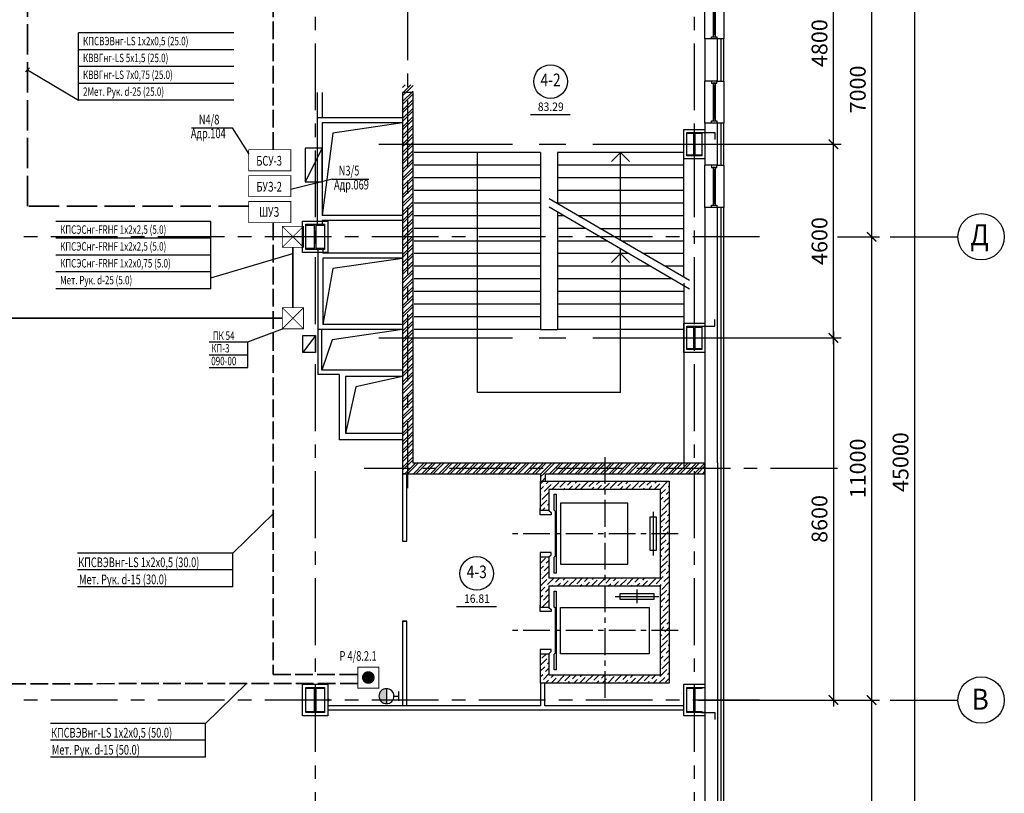
# Model space of a CAD drawing. Extents: x -5081207 to 159, y -145 to 6057473.
# Drawn here: x -2394901 to -2371528, y 2912714 to 2931086 of the extents above; entities that cross this region are included whole.
import ezdxf
from ezdxf.enums import TextEntityAlignment as Align

# ---------------------------------------------------------------- set-up
doc = ezdxf.new("R2010")
doc.units = 0
doc.header["$LTSCALE"] = 100
for name, pattern in [('ACAD_ISO02W100', [15, 12, -3]), ('ACAD_ISO04W100', [30, 24, -3, 0, -3]), ('CENTER', [50.8, 31.75, -6.35, 6.35, -6.35])]:
    doc.linetypes.add(name, pattern=pattern)
for name, color, linetype in [('0expl', 7, 'Continuous'), ('0TABL', 41, 'Continuous'), ('A-Glaz', 150, 'Continuous'), ('A-Wall', 1, 'Continuous'), ('АПТ', 7, 'Continuous'), ('колонны', 7, 'Continuous'), ('осевые размеры', 5, 'Continuous'), ('отверствия', 140, 'Continuous')]:
    doc.layers.add(name, color=color, linetype=linetype)
doc.layers.add('ПТ', color=10, linetype='Continuous', lineweight=30)
doc.styles.add('CYRILLC', font='cyrillc', dxfattribs={"width": 0.7})
doc.styles.add('ISO', font='isocp.shx')
doc.styles.add('TXT0', font='txt', dxfattribs={"width": 0.8})
doc.styles.add('НАДПИСИ', font='romans.shx', dxfattribs={"width": 0.9, "height": 250})
doc.linetypes.add('Кабель в труба', pattern='A,12.7,-5.08,["Х",Standard,S=2.54,R=0,X=-2.54,Y=-1.27],-6.35', length=24.13)
doc.dimstyles.new('Aec_Arch_M', dxfattribs={"dimscale": 100, "dimtxt": 2.5, "dimasz": 1.5, "dimexe": 1.25, "dimexo": 0.625, "dimtad": 1, "dimdsep": 46, "dimtxsty": 'ISO', "dimblk": 'ARCHTICK', "dimcen": 2.5, "dimdle": 1, "dimadec": 0, "dimazin": 0, "dimtfac": 1, "dimtmove": 0, "dimatfit": 3, "dimldrblk": 'BOXFILLED', "dimfxl": 1, "dimarcsym": 0})
pattern_1 = [(45, (-72577.48, -518031.64), (-101.0278814, 101.0278814), []), (45, (-72510.12, -518031.64), (-101.0278814, 101.0278814), [])]

# ---------------------------------------------------------------- blocks, each defined once
blk = doc.blocks.new('erthn')
at = {"layer": 'A-Glaz', "ltscale": 2}
for p, q in [((0, 0), (0, 1000)), ((199.6, 898.4), (250.4, 898.4)), ((225, 101.6), (225, 898.4)), ((199.6, 101.6), (250.4, 101.6))]:
    blk.add_line(p, q, dxfattribs=at)
for points in [[(288.5, 949.2), (288.5, 1000), (161.5, 1000), (161.5, 949.2)], [(199.6, 50.8), (250.4, 50.8), (250.4, 949.2), (199.6, 949.2)], [(288.5, 50.8), (288.5, 0), (161.5, 0), (161.5, 50.8)]]:
    blk.add_lwpolyline(points, close=True, dxfattribs=at)
blk.add_lwpolyline([(300, 1000), (450, 1000), (450, 0), (300, 0)], dxfattribs=at)
blk = doc.blocks.new('_ArchTick')
at = {"color": 0, "linetype": 'ByBlock', "const_width": 0.15}
blk.add_lwpolyline([(-0.5, -0.5), (0.5, 0.5)], dxfattribs=at)
blk = doc.blocks.new('*D1512')
at = {"layer": 'DefPoints', "color": 0, "lineweight": 35, "ltscale": 2}
for p in [(-2377025, 2941929), (-2376556, 2896929), (-2373662, 2896929)]:
    blk.add_point(p, dxfattribs=at)
at = {"layer": 'осевые размеры', "color": 0, "lineweight": -2, "ltscale": 2}
for p, q in [((-2376931, 2941929), (-2373475, 2941929)), ((-2373662, 2942079), (-2373662, 2896779)), ((-2376462, 2896929), (-2373475, 2896929))]:
    blk.add_line(p, q, dxfattribs=at)
at = {"layer": 'осевые размеры', "color": 0, "lineweight": -2, "ltscale": 2, "xscale": 225, "yscale": 225, "zscale": 225}
for p, rotation in [((-2373662, 2941929), 90), ((-2373662, 2896929), 270)]:
    blk.add_blockref('_ArchTick', p, dxfattribs=dict(at, rotation=rotation))
at = {"layer": 'осевые размеры', "color": 0, "ltscale": 2, "insert": (-2373943, 2920579), "char_height": 375, "attachment_point": 5, "rotation": 90, "style": 'ISO'}
blk.add_mtext('45000', dxfattribs=at)
blk = doc.blocks.new('_BoxFilled')
at = {"color": 0, "linetype": 'ByBlock', "lineweight": -2}
blk.add_line((-0.5, 0), (-1, 0), dxfattribs=at)
at = {"color": 0, "linetype": 'ByBlock'}
blk.add_solid([(-0.5, 0.5), (0.5, 0.5), (-0.5, -0.5), (0.5, -0.5)], dxfattribs=at)
blk = doc.blocks.new('*D1513')
at = {"layer": 'DefPoints', "color": 0, "lineweight": 35, "ltscale": 2}
for p in [(-2378887, 2928129), (-2375586, 2928129), (-2378887, 2923529)]:
    blk.add_point(p, dxfattribs=at)
at = {"layer": 'осевые размеры', "color": 0, "lineweight": -2, "ltscale": 2}
for p, q in [((-2378793, 2928129), (-2375398, 2928129)), ((-2375586, 2923379), (-2375586, 2928279)), ((-2378793, 2923529), (-2375398, 2923529))]:
    blk.add_line(p, q, dxfattribs=at)
at = {"layer": 'осевые размеры', "color": 0, "lineweight": -2, "ltscale": 2, "xscale": 225, "yscale": 225, "zscale": 225}
for p, rotation in [((-2375586, 2928129), 90), ((-2375586, 2923529), 270)]:
    blk.add_blockref('_ArchTick', p, dxfattribs=dict(at, rotation=rotation))
at = {"layer": 'осевые размеры', "color": 0, "ltscale": 2, "insert": (-2375867, 2925829), "char_height": 375, "attachment_point": 5, "rotation": 90, "style": 'ISO'}
blk.add_mtext('4600', dxfattribs=at)
blk = doc.blocks.new('*D1514')
at = {"layer": 'DefPoints', "color": 0, "lineweight": 35, "ltscale": 2}
for p in [(-2377337, 2932929), (-2374677, 2932929), (-2375586, 2925929)]:
    blk.add_point(p, dxfattribs=at)
at = {"layer": 'осевые размеры', "color": 0, "lineweight": -2, "ltscale": 2}
for p, q in [((-2374677, 2925779), (-2374677, 2933079)), ((-2377243, 2932929), (-2374489, 2932929)), ((-2375492, 2925929), (-2374489, 2925929))]:
    blk.add_line(p, q, dxfattribs=at)
at = {"layer": 'осевые размеры', "color": 0, "lineweight": -2, "ltscale": 2, "xscale": 225, "yscale": 225, "zscale": 225}
for p, rotation in [((-2374677, 2932929), 90), ((-2374677, 2925929), 270)]:
    blk.add_blockref('_ArchTick', p, dxfattribs=dict(at, rotation=rotation))
at = {"layer": 'осевые размеры', "color": 0, "ltscale": 2, "insert": (-2374958, 2929429), "char_height": 375, "attachment_point": 5, "rotation": 90, "style": 'ISO'}
blk.add_mtext('7000', dxfattribs=at)
blk = doc.blocks.new('*D1515')
at = {"layer": 'DefPoints', "color": 0, "lineweight": 35, "ltscale": 2}
for p in [(-2378887, 2923529), (-2378887, 2914929), (-2375586, 2914929)]:
    blk.add_point(p, dxfattribs=at)
at = {"layer": 'осевые размеры', "color": 0, "lineweight": -2, "ltscale": 2}
for p, q in [((-2375586, 2923679), (-2375586, 2914779)), ((-2378793, 2923529), (-2375398, 2923529)), ((-2378793, 2914929), (-2375398, 2914929))]:
    blk.add_line(p, q, dxfattribs=at)
at = {"layer": 'осевые размеры', "color": 0, "lineweight": -2, "ltscale": 2, "xscale": 225, "yscale": 225, "zscale": 225}
for p, rotation in [((-2375586, 2923529), 90), ((-2375586, 2914929), 270)]:
    blk.add_blockref('_ArchTick', p, dxfattribs=dict(at, rotation=rotation))
at = {"layer": 'осевые размеры', "color": 0, "ltscale": 2, "insert": (-2375867, 2919229), "char_height": 375, "attachment_point": 5, "rotation": 90, "style": 'ISO'}
blk.add_mtext('8600', dxfattribs=at)
blk = doc.blocks.new('*D1516')
at = {"layer": 'DefPoints', "color": 0, "lineweight": 35, "ltscale": 2}
for p in [(-2375586, 2925929), (-2374677, 2925929), (-2377337, 2914929)]:
    blk.add_point(p, dxfattribs=at)
at = {"layer": 'осевые размеры', "color": 0, "lineweight": -2, "ltscale": 2}
for p, q in [((-2374677, 2914779), (-2374677, 2926079)), ((-2375492, 2925929), (-2374489, 2925929)), ((-2377243, 2914929), (-2374489, 2914929))]:
    blk.add_line(p, q, dxfattribs=at)
at = {"layer": 'осевые размеры', "color": 0, "lineweight": -2, "ltscale": 2, "xscale": 225, "yscale": 225, "zscale": 225}
for p, rotation in [((-2374677, 2925929), 90), ((-2374677, 2914929), 270)]:
    blk.add_blockref('_ArchTick', p, dxfattribs=dict(at, rotation=rotation))
at = {"layer": 'осевые размеры', "color": 0, "ltscale": 2, "insert": (-2374958, 2920429), "char_height": 375, "attachment_point": 5, "rotation": 90, "style": 'ISO'}
blk.add_mtext('11000', dxfattribs=at)
blk = doc.blocks.new('*D1518')
at = {"layer": 'DefPoints', "color": 0, "lineweight": 35, "ltscale": 2}
for p in [(-2377337, 2914929), (-2374677, 2914929), (-2377056, 2907929)]:
    blk.add_point(p, dxfattribs=at)
at = {"layer": 'осевые размеры', "color": 0, "lineweight": -2, "ltscale": 2}
for p, q in [((-2374677, 2907779), (-2374677, 2915079)), ((-2377243, 2914929), (-2374489, 2914929)), ((-2376962, 2907929), (-2374489, 2907929))]:
    blk.add_line(p, q, dxfattribs=at)
at = {"layer": 'осевые размеры', "color": 0, "lineweight": -2, "ltscale": 2, "xscale": 225, "yscale": 225, "zscale": 225}
for p, rotation in [((-2374677, 2914929), 90), ((-2374677, 2907929), 270)]:
    blk.add_blockref('_ArchTick', p, dxfattribs=dict(at, rotation=rotation))
at = {"layer": 'осевые размеры', "color": 0, "ltscale": 2, "insert": (-2374958, 2911429), "char_height": 375, "attachment_point": 5, "rotation": 90, "style": 'ISO'}
blk.add_mtext('7000', dxfattribs=at)
blk = doc.blocks.new('*D1520')
at = {"layer": 'DefPoints', "color": 0, "lineweight": 35, "ltscale": 2}
for p in [(-2377337, 2932929), (-2375586, 2932929), (-2378887, 2928129)]:
    blk.add_point(p, dxfattribs=at)
at = {"layer": 'осевые размеры', "color": 0, "lineweight": -2, "ltscale": 2}
for p, q in [((-2375586, 2927979), (-2375586, 2933079)), ((-2377243, 2932929), (-2375398, 2932929)), ((-2378793, 2928129), (-2375398, 2928129))]:
    blk.add_line(p, q, dxfattribs=at)
at = {"layer": 'осевые размеры', "color": 0, "lineweight": -2, "ltscale": 2, "xscale": 225, "yscale": 225, "zscale": 225}
for p, rotation in [((-2375586, 2932929), 90), ((-2375586, 2928129), 270)]:
    blk.add_blockref('_ArchTick', p, dxfattribs=dict(at, rotation=rotation))
at = {"layer": 'осевые размеры', "color": 0, "ltscale": 2, "insert": (-2375867, 2930529), "char_height": 375, "attachment_point": 5, "rotation": 90, "style": 'ISO'}
blk.add_mtext('4800', dxfattribs=at)
blk = doc.blocks.new('be301')
at = {"color": 0, "linetype": 'ByBlock'}
blk.add_line((-4.79, -7.85), (4.67, -7.85), dxfattribs=at)
blk.add_circle((0, 0), 4, dxfattribs=at)
at = {"color": 0, "linetype": 'ByBlock', "style": 'TXT0', "width": 0.8}
blk.add_attdef('ENOM', text='', height=3, dxfattribs=at).set_placement((0, 0), align=Align.MIDDLE)
at = {"color": 0, "linetype": 'ByBlock', "style": 'TXT0', "width": 0.8, "flags": 1}
blk.add_attdef('ETYP', text='', height=3, dxfattribs=at).set_placement((0, 0), align=Align.MIDDLE)
at = {"color": 0, "linetype": 'ByBlock', "style": 'TXT0', "flags": 1}
for tag, p, width in [('ENAI', (8.16, -1), 0.9), ('EPER', (13.86, -4.21), 0.9), ('NOTD', (13.65, -6.77), 0.9), ('WTOP', (13.65, -10.11), 0.9), ('KTG', (-4.21, -12.12), 0.8), ('WBOT', (13.65, -13.44), 0.9), ('ATOP', (13.65, -16.77), 0.9), ('ABOT', (13.65, -20.11), 0.9)]:
    blk.add_attdef(tag, p, '', height=2, dxfattribs=dict(at, width=width))
at = {"color": 0, "linetype": 'ByBlock', "style": 'TXT0', "width": 0.9}
blk.add_attdef('EAREA', text='', height=2, dxfattribs=at).set_placement((0.05, -6.98), align=Align.CENTER)
blk = doc.blocks.new('A$C54EB6E53')
at = {"color": 3, "linetype": 'ByBlock', "const_width": 20}
for points in [[(10, 10), (510, 510)], [(510, 10), (10, 510)], [(10, 510), (510, 510), (510, 10), (10, 10), (10, 510), (10, 510)]]:
    blk.add_lwpolyline(points, dxfattribs=at)

msp = doc.modelspace()

# ---------------------------------------------------------------- hatches: boundary and pattern name
at = {"ltscale": 2}
h = msp.add_hatch(dxfattribs=at)
h.set_pattern_fill('ANSI36', scale=30, style=0)
h.set_pattern_definition([(45, (-561273.76, -248506.58), (50.5139407, 185.2177825), [238.125, -47.625, 0, -47.625])])
h.paths.add_polyline_path([(-2379487.138, 2920129.212), (-2381012.138, 2920129.212), (-2381012.138, 2919929.212), (-2379687.138, 2919929.212), (-2379687.138, 2918879.212), (-2379487.138, 2918879.212)])
h.paths.add_polyline_path([(-2381012.138, 2920129.212), (-2382087.138, 2920129.212), (-2382087.138, 2919929.212), (-2381012.138, 2919929.212)])
h.paths.add_polyline_path([(-2382087.138, 2920129.212), (-2382537.138, 2920129.212), (-2382537.138, 2919429.212), (-2382337.138, 2919429.212), (-2382337.138, 2919929.212), (-2382087.138, 2919929.212)])
h.paths.add_polyline_path([(-2382337.138, 2918329.212), (-2382537.138, 2918329.212), (-2382537.138, 2917129.212), (-2382337.138, 2917129.212), (-2382337.138, 2917629.212), (-2381012.138, 2917629.212), (-2381012.138, 2917829.212), (-2382337.138, 2917829.212)])
h.paths.add_polyline_path([(-2379487.138, 2918879.212), (-2379687.138, 2918879.212), (-2379687.138, 2917829.212), (-2381012.138, 2917829.212), (-2381012.138, 2917629.212), (-2379687.138, 2917629.212), (-2379687.138, 2916579.212), (-2379487.138, 2916579.212)])
h.paths.add_polyline_path([(-2379487.138, 2916579.212), (-2379687.138, 2916579.212), (-2379687.138, 2915529.212), (-2381012.138, 2915529.212), (-2381012.138, 2915329.212), (-2379487.138, 2915329.212)])
h.paths.add_polyline_path([(-2381012.138, 2915529.212), (-2382337.138, 2915529.212), (-2382337.138, 2916029.212), (-2382537.138, 2916029.212), (-2382537.138, 2915329.212), (-2382417.138, 2915329.212), (-2381012.138, 2915329.212)])
msp.add_hatch(color=7, dxfattribs=at).paths.add_polyline_path([(-2388112.138, 2915229.212), (-2387662.138, 2915229.212), (-2387662.138, 2915199.212), (-2387874.638, 2915199.212), (-2387874.638, 2914659.212), (-2387662.138, 2914659.212), (-2387662.138, 2914629.212), (-2388112.138, 2914629.212), (-2388112.138, 2914659.212), (-2387899.638, 2914659.212), (-2387899.638, 2915199.212), (-2388112.138, 2915199.212)])
at = {"layer": 'A-Wall', "linetype": 'Continuous', "lineweight": -3}
h = msp.add_hatch(dxfattribs=at)
h.set_pattern_fill('ANSI32', scale=15, angle=-360, style=0)
h.set_pattern_definition(pattern_1)
h.paths.add_polyline_path([(-2385562.138, 2932999.212), (-2385812.138, 2933119.212), (-2385812.138, 2932859.212), (-2385635.471, 2932819.212), (-2385562.138, 2932859.212)], flags=0)
h.paths.add_polyline_path([(-2385562.138, 2932739.212), (-2385635.471, 2932819.212), (-2385812.138, 2932859.212), (-2385812.138, 2932739.212)], flags=0)
h.paths.add_polyline_path([(-2385562.138, 2929539.212), (-2385812.138, 2929539.212), (-2385812.138, 2920304.212), (-2385562.138, 2920554.212)], flags=0)
h = msp.add_hatch(dxfattribs=at)
h.set_pattern_fill('ANSI32', scale=15, style=0)
h.set_pattern_definition(pattern_1)
h.paths.add_polyline_path([(-2385562.138, 2920554.212), (-2385812.138, 2920304.212), (-2382537.138, 2920304.212), (-2382477.138, 2920377.545), (-2382477.138, 2920554.212)], flags=0)
h.paths.add_polyline_path([(-2382477.138, 2920554.212), (-2382477.138, 2920377.545), (-2382417.138, 2920304.212), (-2378637.138, 2920304.212), (-2378637.138, 2920554.212)], flags=0)
h = msp.add_hatch(dxfattribs=at)
h.set_pattern_fill('ANSI32', scale=15, style=0)
h.set_pattern_definition([(45, (-72577.48, -518031.64), (-101.0278814, 101.0278814), []), (45, (-72510.12, -518031.64), (-101.0278814, 101.0278814), [])])
h.paths.add_polyline_path([(-2382537.138, 2920129.212), (-2382417.138, 2920129.212), (-2382417.138, 2920304.212), (-2382477.138, 2920377.545), (-2382537.138, 2920304.212)], flags=0)
at = {"layer": 'колонны', "ltscale": 2}
for points in [[(-2379062.138, 2928404.212), (-2378712.138, 2928404.212), (-2378712.138, 2928379.212), (-2378877.138, 2928379.212), (-2378877.138, 2927879.212), (-2378712.138, 2927879.212), (-2378712.138, 2927854.212), (-2379062.138, 2927854.212), (-2379062.138, 2927879.212), (-2378897.138, 2927879.212), (-2378897.138, 2928379.212), (-2379062.138, 2928379.212)], [(-2388112.138, 2926229.212), (-2387662.138, 2926229.212), (-2387662.138, 2926199.212), (-2387874.638, 2926199.212), (-2387874.638, 2925659.212), (-2387662.138, 2925659.212), (-2387662.138, 2925629.212), (-2388112.138, 2925629.212), (-2388112.138, 2925659.212), (-2387899.638, 2925659.212), (-2387899.638, 2926199.212), (-2388112.138, 2926199.212)], [(-2379062.138, 2923804.212), (-2378712.138, 2923804.212), (-2378712.138, 2923779.212), (-2378877.138, 2923779.212), (-2378877.138, 2923279.212), (-2378712.138, 2923279.212), (-2378712.138, 2923254.212), (-2379062.138, 2923254.212), (-2379062.138, 2923279.212), (-2378897.138, 2923279.212), (-2378897.138, 2923779.212), (-2379062.138, 2923779.212)], [(-2388112.138, 2915229.212), (-2387662.138, 2915229.212), (-2387662.138, 2915199.212), (-2387874.638, 2915199.212), (-2387874.638, 2914659.212), (-2387662.138, 2914659.212), (-2387662.138, 2914629.212), (-2388112.138, 2914629.212), (-2388112.138, 2914659.212), (-2387899.638, 2914659.212), (-2387899.638, 2915199.212), (-2388112.138, 2915199.212)], [(-2379062.138, 2915229.212), (-2378712.138, 2915229.212), (-2378712.138, 2915199.212), (-2378877.138, 2915199.212), (-2378877.138, 2914659.212), (-2378712.138, 2914659.212), (-2378712.138, 2914629.212), (-2379062.138, 2914629.212), (-2379062.138, 2914659.212), (-2378897.138, 2914659.212), (-2378897.138, 2915199.212), (-2379062.138, 2915199.212)]]:
    msp.add_hatch(color=7, dxfattribs=at).paths.add_polyline_path(points)
at = {"layer": 'ПТ', "lineweight": 30}
h = msp.add_hatch(color=1, dxfattribs=at)
edge = h.paths.add_edge_path()
edge.add_ellipse((-2386194.52, 2915021.055), major_axis=(67.502, 164.234), ratio=1, start_angle=22.4341716, end_angle=202.4341716)
edge.add_line((-2386194.239, 2914843.49), (-2386194.802, 2915198.619))

# ---------------------------------------------------------------- linework, layer by layer
at = {"color": 1, "linetype": 'CENTER', "ltscale": 0.5}
for p, q in [((-2387887.138, 2943222.283), (-2387887.138, 2902112.682)), ((-2378887.138, 2943222.283), (-2378887.138, 2905679.212)), ((-2385687.138, 2919963.007), (-2385687.138, 2934540.872)), ((-2377337.138, 2925929.212), (-2453118.343, 2925929.212))]:
    msp.add_line(p, q, dxfattribs=at)
at = {"color": 7, "linetype": 'CENTER'}
for p, q in [((-2386378.539, 2928129.212), (-2376429.895, 2928129.212)), ((-2386378.539, 2923529.212), (-2376429.895, 2923529.212))]:
    msp.add_line(p, q, dxfattribs=at)
at = {"color": 7, "ltscale": 2}
for p, q in [((-2382537.138, 2927929.212), (-2385537.138, 2927929.212)), ((-2384037.138, 2922229.212), (-2384037.138, 2927929.212)), ((-2382537.138, 2927929.212), (-2382537.138, 2923729.212)), ((-2379137.138, 2927929.212), (-2382137.138, 2927929.212)), ((-2382137.138, 2927929.212), (-2382137.138, 2926716.787)), ((-2380637.138, 2927929.212), (-2380849.27, 2927717.08)), ((-2380637.138, 2925842.706), (-2380637.138, 2927929.212)), ((-2380637.138, 2927929.212), (-2380425.006, 2927717.08)), ((-2379137.138, 2924968.624), (-2379137.138, 2927929.212)), ((-2382537.138, 2927629.212), (-2385537.138, 2927629.212)), ((-2379137.138, 2927629.212), (-2382137.138, 2927629.212)), ((-2382537.138, 2927329.212), (-2385537.138, 2927329.212)), ((-2379137.138, 2927329.212), (-2382137.138, 2927329.212)), ((-2382537.138, 2927029.212), (-2385537.138, 2927029.212)), ((-2379137.138, 2927029.212), (-2382137.138, 2927029.212)), ((-2382537.138, 2926729.212), (-2385537.138, 2926729.212)), ((-2378999.627, 2924888.494), (-2382335.306, 2926832.264)), ((-2379137.138, 2926729.212), (-2382137.138, 2926729.212)), ((-2378999.627, 2924688.494), (-2382335.306, 2926632.264)), ((-2382137.138, 2926516.787), (-2382137.138, 2923729.212)), ((-2382537.138, 2926429.212), (-2385537.138, 2926429.212)), ((-2381986.852, 2926429.212), (-2382137.138, 2926429.212)), ((-2379137.138, 2926429.212), (-2381643.634, 2926429.212)), ((-2382537.138, 2926129.212), (-2385537.138, 2926129.212)), ((-2381472.025, 2926129.212), (-2382137.138, 2926129.212)), ((-2381128.808, 2926129.212), (-2379137.138, 2926129.212)), ((-2382537.138, 2925829.212), (-2385537.138, 2925829.212)), ((-2380957.199, 2925829.212), (-2382137.138, 2925829.212)), ((-2379137.138, 2925829.212), (-2380613.982, 2925829.212)), ((-2380637.138, 2922229.212), (-2380637.138, 2925642.706)), ((-2382537.138, 2925529.212), (-2385537.138, 2925529.212)), ((-2380442.373, 2925529.212), (-2382137.138, 2925529.212)), ((-2380637.138, 2925529.212), (-2380849.27, 2925317.08)), ((-2380637.138, 2925529.212), (-2380425.006, 2925317.08)), ((-2379137.138, 2925529.212), (-2380099.156, 2925529.212)), ((-2382537.138, 2925229.212), (-2385537.138, 2925229.212)), ((-2379927.547, 2925229.212), (-2382137.138, 2925229.212)), ((-2379137.138, 2925229.212), (-2379584.33, 2925229.212)), ((-2382537.138, 2924929.212), (-2385537.138, 2924929.212)), ((-2379412.721, 2924929.212), (-2382137.138, 2924929.212)), ((-2382537.138, 2924629.212), (-2385537.138, 2924629.212)), ((-2379137.138, 2924629.212), (-2382137.138, 2924629.212)), ((-2379137.138, 2924829.212), (-2379137.138, 2920479.212)), ((-2382537.138, 2924329.212), (-2385537.138, 2924329.212)), ((-2379137.138, 2924329.212), (-2382137.138, 2924329.212)), ((-2382537.138, 2924029.212), (-2385537.138, 2924029.212)), ((-2379137.138, 2924029.212), (-2382137.138, 2924029.212)), ((-2382537.138, 2923729.212), (-2385537.138, 2923729.212)), ((-2382537.138, 2923729.212), (-2382137.138, 2923729.212)), ((-2379137.138, 2923729.212), (-2382137.138, 2923729.212)), ((-2380637.138, 2922229.212), (-2384037.138, 2922229.212)), ((-2379864.677, 2919398.211), (-2379864.677, 2918360.213)), ((-2380766.137, 2917389.212), (-2379728.139, 2917389.212)), ((-2380247.138, 2917226.343), (-2380247.138, 2917552.081))]:
    msp.add_line(p, q, dxfattribs=at)
at = {"color": 7, "linetype": 'CENTER', "ltscale": 0.2}
for p, q in [((-2381012.138, 2920696.618), (-2381012.138, 2914961.806)), ((-2379266.918, 2918879.212), (-2383219.179, 2918879.212)), ((-2379266.918, 2916579.212), (-2383219.179, 2916579.212))]:
    msp.add_line(p, q, dxfattribs=at)
at = {"color": 7, "linetype": 'CENTER', "ltscale": 0.5}
msp.add_line((-2377337.138, 2914929.212), (-2418916.469, 2914929.212), dxfattribs=at)
at = {"color": 7, "linetype": 'Continuous', "lineweight": -3}
msp.add_line((-2387572.138, 2914954.212), (-2387572.138, 2914904.212), dxfattribs=at)
at = {"color": 7, "ltscale": 2}
for points in [[(-2382537.138, 2919429.212), (-2382537.138, 2920129.212), (-2379487.138, 2920129.212), (-2379487.138, 2915329.212), (-2382537.138, 2915329.212), (-2382537.138, 2916029.212), (-2382337.138, 2916029.212), (-2382337.138, 2915529.212), (-2379687.138, 2915529.212), (-2379687.138, 2917629.212), (-2382337.138, 2917629.212), (-2382337.138, 2917129.212), (-2382537.138, 2917129.212), (-2382537.138, 2918329.212), (-2382337.138, 2918329.212), (-2382337.138, 2917829.212), (-2379687.138, 2917829.212), (-2379687.138, 2919929.212), (-2382337.138, 2919929.212), (-2382337.138, 2919429.212)], [(-2382213.334, 2919815.89), (-2382163.334, 2919815.89), (-2382163.334, 2917942.534), (-2382213.334, 2917942.534), (-2382213.334, 2918320.852), (-2382183.334, 2918349.779), (-2382183.334, 2919408.645), (-2382213.334, 2919437.572)], [(-2380462.138, 2919604.212), (-2382062.138, 2919604.212), (-2382062.138, 2918154.212), (-2380462.138, 2918154.212)], [(-2379793.076, 2918477.684), (-2379936.279, 2918477.684), (-2379936.279, 2919280.74), (-2379793.076, 2919280.74)], [(-2382213.334, 2917515.89), (-2382163.334, 2917515.89), (-2382163.334, 2915642.534), (-2382213.334, 2915642.534), (-2382213.334, 2916020.852), (-2382183.334, 2916049.779), (-2382183.334, 2917108.645), (-2382213.334, 2917137.572)], [(-2379845.61, 2917460.814), (-2379845.61, 2917317.61), (-2380648.666, 2917317.61), (-2380648.666, 2917460.814)], [(-2382062.138, 2917129.212), (-2379962.138, 2917129.212), (-2379962.138, 2916029.212), (-2382062.138, 2916029.212)], [(-2388187.138, 2915304.212), (-2387587.138, 2915304.212), (-2387587.138, 2914554.212), (-2388187.138, 2914554.212)], [(-2388112.138, 2915229.212), (-2387662.138, 2915229.212), (-2387662.138, 2914629.212), (-2388112.138, 2914629.212)], [(-2388112.138, 2915229.212), (-2387662.138, 2915229.212), (-2387662.138, 2915199.212), (-2387874.638, 2915199.212), (-2387874.638, 2914659.212), (-2387662.138, 2914659.212), (-2387662.138, 2914629.212), (-2388112.138, 2914629.212), (-2388112.138, 2914659.212), (-2387899.638, 2914659.212), (-2387899.638, 2915199.212), (-2388112.138, 2915199.212)]]:
    msp.add_lwpolyline(points, close=True, dxfattribs=at)
for points in [[(-2382337.138, 2919429.212), (-2382337.138, 2919429.212), (-2382286.386, 2919380.276), (-2382286.386, 2919329.212), (-2382547.138, 2919329.212), (-2382547.138, 2919479.212), (-2382537.138, 2919479.212)], [(-2382337.138, 2918329.212), (-2382337.138, 2918329.212), (-2382286.386, 2918378.148), (-2382286.386, 2918429.212), (-2382547.138, 2918429.212), (-2382547.138, 2918279.212), (-2382537.138, 2918279.212)], [(-2382337.138, 2917129.212), (-2382337.138, 2917129.212), (-2382286.386, 2917080.276), (-2382286.386, 2917029.212), (-2382547.138, 2917029.212), (-2382547.138, 2917179.212), (-2382537.138, 2917179.212)], [(-2382337.138, 2916029.212), (-2382337.138, 2916029.212), (-2382286.386, 2916078.148), (-2382286.386, 2916129.212), (-2382547.138, 2916129.212), (-2382547.138, 2915979.212), (-2382537.138, 2915979.212)]]:
    msp.add_lwpolyline(points, dxfattribs=at)
at = {"layer": '0expl', "color": 7}
msp.add_line((-2387717.138, 2929354.212), (-2387717.138, 2928756.212), dxfattribs=at)
at = {"layer": 'A-Glaz', "color": 7, "linetype": 'Continuous', "lineweight": -3}
for p, q in [((-2378257.138, 2930629.212), (-2378257.138, 2929629.212)), ((-2378187.138, 2929629.212), (-2378187.138, 2930629.212)), ((-2378257.138, 2928629.212), (-2378257.138, 2927629.212)), ((-2378187.138, 2927629.212), (-2378187.138, 2928629.212)), ((-2378257.138, 2926629.212), (-2378257.138, 2920559.212)), ((-2378187.138, 2920559.212), (-2378187.138, 2926629.212)), ((-2378257.138, 2920559.212), (-2378257.138, 2907357.747)), ((-2378187.138, 2907357.747), (-2378187.138, 2920559.212)), ((-2385762.138, 2920304.212), (-2385812.138, 2920304.212)), ((-2387572.138, 2914954.212), (-2387572.138, 2914904.212))]:
    msp.add_line(p, q, dxfattribs=at)
at = {"layer": 'A-Wall', "color": 7, "linetype": 'Continuous', "lineweight": -3}
for p, q in [((-2378637.138, 2930629.212), (-2378637.138, 2929629.212)), ((-2378337.138, 2930629.212), (-2378637.138, 2930629.212)), ((-2378337.138, 2929629.212), (-2378337.138, 2930629.212)), ((-2378337.138, 2929629.212), (-2378637.138, 2929629.212)), ((-2387837.138, 2929354.212), (-2387837.138, 2926229.212)), ((-2385812.138, 2929354.212), (-2385812.138, 2920304.212)), ((-2385562.138, 2929354.212), (-2385812.138, 2929354.212)), ((-2385562.138, 2920554.212), (-2385562.138, 2929354.212)), ((-2385812.138, 2928756.212), (-2387837.138, 2928756.212)), ((-2385812.138, 2928636.212), (-2387717.138, 2928636.212)), ((-2387717.138, 2928636.212), (-2387717.138, 2926439.212)), ((-2378637.138, 2928629.212), (-2378637.138, 2927629.212)), ((-2378337.138, 2928629.212), (-2378637.138, 2928629.212)), ((-2378337.138, 2927629.212), (-2378337.138, 2928629.212)), ((-2378337.138, 2927629.212), (-2378637.138, 2927629.212)), ((-2378637.138, 2926629.212), (-2378637.138, 2920559.212)), ((-2378337.138, 2926629.212), (-2378637.138, 2926629.212)), ((-2378337.138, 2920559.212), (-2378337.138, 2926629.212)), ((-2385812.138, 2926439.212), (-2387717.138, 2926439.212)), ((-2385812.138, 2926319.212), (-2387717.138, 2926319.212)), ((-2387717.138, 2926319.212), (-2387717.138, 2926229.212)), ((-2387827.138, 2925629.212), (-2387827.138, 2923729.212)), ((-2387707.138, 2925629.212), (-2387707.138, 2925539.212)), ((-2385812.138, 2925539.212), (-2387707.138, 2925539.212)), ((-2385812.138, 2925419.212), (-2387707.138, 2925419.212)), ((-2387707.138, 2925419.212), (-2387707.138, 2923849.212)), ((-2385812.138, 2923729.212), (-2387827.138, 2923729.212)), ((-2387827.138, 2923729.212), (-2387827.138, 2922659.212)), ((-2387727.138, 2922759.212), (-2387727.138, 2923729.212)), ((-2385812.138, 2923849.212), (-2387707.138, 2923849.212)), ((-2387317.138, 2922759.212), (-2387727.138, 2922759.212)), ((-2385812.138, 2922759.212), (-2387317.138, 2922759.212)), ((-2387317.138, 2922659.212), (-2387827.138, 2922659.212)), ((-2387317.138, 2922659.212), (-2387317.138, 2921109.212)), ((-2385812.138, 2922609.212), (-2387167.138, 2922609.212)), ((-2387167.138, 2922609.212), (-2387167.138, 2921259.212)), ((-2385812.138, 2921109.212), (-2387317.138, 2921109.212)), ((-2385812.138, 2921259.212), (-2387167.138, 2921259.212)), ((-2382477.138, 2920554.212), (-2385562.138, 2920554.212)), ((-2378637.138, 2920554.212), (-2382477.138, 2920554.212)), ((-2378637.138, 2920559.212), (-2378637.138, 2907357.747)), ((-2378637.138, 2920304.212), (-2378637.138, 2920554.212)), ((-2378337.138, 2920559.212), (-2378337.138, 2907357.747)), ((-2385812.138, 2920304.212), (-2385812.138, 2918704.212)), ((-2385812.138, 2920304.212), (-2382537.138, 2920304.212)), ((-2385709.138, 2918704.212), (-2385709.138, 2920304.212)), ((-2382537.138, 2920304.212), (-2382537.138, 2920129.212)), ((-2382417.138, 2920129.212), (-2382417.138, 2920304.212)), ((-2382417.138, 2920304.212), (-2378637.138, 2920304.212)), ((-2382537.138, 2920129.212), (-2382417.138, 2920129.212)), ((-2385812.138, 2918704.212), (-2385709.138, 2918704.212)), ((-2385812.138, 2918704.212), (-2385709.138, 2918704.212)), ((-2385709.138, 2916804.212), (-2385812.138, 2916804.212)), ((-2385812.138, 2916804.212), (-2385812.138, 2914789.212)), ((-2385812.138, 2916804.212), (-2385709.138, 2916804.212)), ((-2385709.138, 2914789.212), (-2385709.138, 2916804.212)), ((-2382537.138, 2915329.212), (-2382537.138, 2914789.212)), ((-2382437.138, 2915329.212), (-2382537.138, 2915329.212)), ((-2382437.138, 2914789.212), (-2382437.138, 2915329.212)), ((-2379137.138, 2914871.212), (-2379137.138, 2914989.212)), ((-2382537.138, 2914789.212), (-2387587.138, 2914789.212)), ((-2379137.138, 2914691.212), (-2387587.138, 2914691.212)), ((-2379137.138, 2914789.212), (-2382437.138, 2914789.212))]:
    msp.add_line(p, q, dxfattribs=at)
at = {"layer": 'АПТ', "color": 5, "linetype": 'ACAD_ISO02W100', "lineweight": 35, "ltscale": 0.35}
for p, q in [((-2388886.758, 2927997.358), (-2388886.758, 2942446.585)), ((-2388886.758, 2926266.991), (-2388886.758, 2915535.335)), ((-2388886.758, 2915535.335), (-2386892.72, 2915535.335)), ((-2386876.328, 2915321.239), (-2414250.804, 2915304.038))]:
    msp.add_line(p, q, dxfattribs=at)
at = {"layer": 'АПТ', "color": 6, "linetype": 'ACAD_ISO04W100', "lineweight": 35, "ltscale": 0.3}
for p, q in [((-2394717.801, 2926656.351), (-2394717.801, 2931864.858)), ((-2389465.194, 2926656.351), (-2394717.801, 2926656.351))]:
    msp.add_line(p, q, dxfattribs=at)
at = {"layer": 'АПТ', "color": 4, "lineweight": -3, "ltscale": 100}
for p, q in [((-2393503.745, 2930372.483), (-2393503.745, 2930772.483)), ((-2393503.745, 2929972.482), (-2393503.745, 2930372.482)), ((-2393503.745, 2929972.482), (-2393503.745, 2930372.482)), ((-2394764.942, 2929849.807, -0.8), (-2394670.661, 2929944.088, -0.8)), ((-2393503.745, 2929572.482), (-2393503.745, 2929972.482)), ((-2393503.745, 2929572.482), (-2393503.745, 2929972.482)), ((-2393503.745, 2929172.482), (-2393503.745, 2929572.482)), ((-2393503.745, 2929172.482), (-2393503.745, 2929572.482)), ((-2390363.058, 2925895.835), (-2390363.058, 2926295.835)), ((-2390363.058, 2925495.835), (-2390363.058, 2925895.835)), ((-2390363.058, 2925495.835), (-2390363.058, 2925895.835)), ((-2390363.058, 2925095.835), (-2390363.058, 2925495.835)), ((-2390363.058, 2925095.835), (-2390363.058, 2925495.835)), ((-2390363.058, 2924695.835), (-2390363.058, 2925095.835)), ((-2390363.058, 2924695.835), (-2390363.058, 2925095.835)), ((-2389484.389, 2923127.641), (-2389484.389, 2923432.167)), ((-2389484.389, 2922823.115), (-2389484.389, 2923127.641)), ((-2389843.426, 2918019.379), (-2389843.426, 2918419.379)), ((-2389843.426, 2917619.379), (-2389843.426, 2918019.379)), ((-2390489.554, 2913972.675), (-2390489.554, 2914372.675)), ((-2390489.554, 2913572.675), (-2390489.554, 2913972.675))]:
    msp.add_line(p, q, dxfattribs=at)
at = {"layer": 'АПТ', "color": 4, "linetype": 'ByBlock', "lineweight": -3, "ltscale": 100}
for p, q in [((-2389819.777, 2930772.482), (-2393503.745, 2930772.483)), ((-2389819.777, 2930372.482), (-2393503.745, 2930372.482)), ((-2389819.777, 2929972.481), (-2393503.745, 2929972.482)), ((-2389819.777, 2929972.481), (-2393503.745, 2929972.482)), ((-2389819.777, 2929572.482), (-2393503.745, 2929572.482)), ((-2389819.777, 2929572.482), (-2393503.745, 2929572.482)), ((-2389819.777, 2929172.482), (-2393503.745, 2929172.482)), ((-2389819.777, 2929172.482), (-2393503.745, 2929172.482)), ((-2390363.058, 2926295.835), (-2394047.025, 2926295.836)), ((-2390363.058, 2925895.835), (-2394047.025, 2925895.836)), ((-2390363.058, 2925495.834), (-2394047.025, 2925495.835)), ((-2390363.058, 2925495.834), (-2394047.025, 2925495.835)), ((-2390363.058, 2925095.835), (-2394047.025, 2925095.835)), ((-2390363.058, 2925095.835), (-2394047.025, 2925095.835)), ((-2390363.058, 2924695.835), (-2394047.025, 2924695.835)), ((-2390363.058, 2924695.835), (-2394047.025, 2924695.835)), ((-2389843.426, 2918419.38), (-2393527.394, 2918419.381)), ((-2389843.426, 2918019.401), (-2393527.394, 2918019.401)), ((-2389843.426, 2917619.38), (-2393527.394, 2917619.38)), ((-2390489.555, 2914372.676), (-2394173.523, 2914372.676)), ((-2390489.555, 2913972.697), (-2394173.523, 2913972.697)), ((-2390489.555, 2913572.675), (-2394173.523, 2913572.676))]:
    msp.add_line(p, q, dxfattribs=at)
at = {"layer": 'АПТ', "color": 4, "lineweight": -3, "ltscale": 5}
for p, q in [((-2394717.801, 2929896.947), (-2393503.745, 2929172.482)), ((-2390819.498, 2928520.47), (-2389856.74, 2928520.47)), ((-2389856.74, 2928520.47), (-2389465.194, 2927892.778)), ((-2387487.09, 2927301.632), (-2388465.194, 2927055.136)), ((-2387487.09, 2927301.632), (-2386609.412, 2927301.632)), ((-2390363.058, 2924952.476), (-2388415.836, 2925536.79)), ((-2389484.389, 2923432.167), (-2388665.836, 2923745.885)), ((-2390402.096, 2923432.167), (-2389746.945, 2923432.167)), ((-2390402.096, 2923432.167), (-2389484.389, 2923432.167)), ((-2390402.096, 2923432.167), (-2389746.945, 2923432.167)), ((-2390402.096, 2923432.167), (-2389484.389, 2923432.167)), ((-2390402.096, 2923127.641), (-2389484.389, 2923127.641)), ((-2390402.096, 2922823.115), (-2389484.389, 2922823.115)), ((-2389843.426, 2918419.379), (-2388867.748, 2919369.427)), ((-2390489.554, 2914372.675), (-2389513.877, 2915322.723))]:
    msp.add_line(p, q, dxfattribs=at)
at = {"layer": 'АПТ', "color": 3, "linetype": 'Кабель в труба', "lineweight": 35, "ltscale": 0.5}
for p, q in [((-2388415.836, 2925679.212), (-2388415.836, 2924245.885)), ((-2388665.836, 2923995.885), (-2413291.161, 2923995.885))]:
    msp.add_line(p, q, dxfattribs=at)
at = {"layer": 'АПТ', "color": 1, "linetype": 'ByBlock', "lineweight": 35, "const_width": 20}
for points in [[(-2389465.194, 2927997.358), (-2388465.194, 2927997.358), (-2388465.194, 2927497.358), (-2389465.194, 2927497.358), (-2389465.194, 2927997.358), (-2389465.194, 2927997.358)], [(-2389465.194, 2927382.175), (-2388465.194, 2927382.175), (-2388465.194, 2926882.175), (-2389465.194, 2926882.175), (-2389465.194, 2927382.175), (-2389465.194, 2927382.175)], [(-2389465.194, 2926766.991), (-2388465.194, 2926766.991), (-2388465.194, 2926266.991), (-2389465.194, 2926266.991), (-2389465.194, 2926766.991), (-2389465.194, 2926766.991)]]:
    msp.add_lwpolyline(points, dxfattribs=at)
at = {"layer": 'АПТ', "color": 1, "lineweight": -2, "const_width": 20}
msp.add_lwpolyline([(-2386876.328, 2915611.429), (-2386876.328, 2915711.429), (-2386376.328, 2915711.429), (-2386376.328, 2915211.429), (-2386876.328, 2915211.429), (-2386876.328, 2915611.429)], dxfattribs=at)
at = {"layer": 'АПТ', "color": 1, "lineweight": -2, "const_width": 150}
msp.add_lwpolyline([(-2386700.593, 2915463.422, 1), (-2386550.593, 2915463.422, 1)], format="xyb", close=True, dxfattribs=at)
at = {"layer": 'колонны', "ltscale": 2}
for p, q in [((-2387720.948, 2928032.266), (-2388120.948, 2928032.266)), ((-2388120.948, 2928032.266), (-2388120.948, 2927232.266)), ((-2387720.948, 2928032.266), (-2388120.948, 2927232.266)), ((-2387720.948, 2927232.266), (-2387720.948, 2928032.266)), ((-2388120.948, 2927232.266), (-2387720.948, 2927232.266)), ((-2388180.948, 2923182.266), (-2388180.948, 2923582.266)), ((-2388180.948, 2923582.266), (-2387880.948, 2923582.266)), ((-2387880.948, 2923582.266), (-2388180.948, 2923182.266)), ((-2387880.948, 2923582.266), (-2387880.948, 2923182.266)), ((-2387880.948, 2923182.266), (-2388180.948, 2923182.266))]:
    msp.add_line(p, q, dxfattribs=at)
at = {"layer": 'колонны', "color": 7, "ltscale": 2}
for points in [[(-2379137.138, 2928479.212), (-2378637.138, 2928479.212), (-2378637.138, 2927779.212), (-2379137.138, 2927779.212)], [(-2379062.138, 2928404.212), (-2378712.138, 2928404.212), (-2378712.138, 2927854.212), (-2379062.138, 2927854.212)], [(-2379062.138, 2928404.212), (-2378712.138, 2928404.212), (-2378712.138, 2928379.212), (-2378877.138, 2928379.212), (-2378877.138, 2927879.212), (-2378712.138, 2927879.212), (-2378712.138, 2927854.212), (-2379062.138, 2927854.212), (-2379062.138, 2927879.212), (-2378897.138, 2927879.212), (-2378897.138, 2928379.212), (-2379062.138, 2928379.212)], [(-2388187.138, 2926304.212), (-2387587.138, 2926304.212), (-2387587.138, 2925554.212), (-2388187.138, 2925554.212)], [(-2388112.138, 2926229.212), (-2387662.138, 2926229.212), (-2387662.138, 2925629.212), (-2388112.138, 2925629.212)], [(-2388112.138, 2926229.212), (-2387662.138, 2926229.212), (-2387662.138, 2926199.212), (-2387874.638, 2926199.212), (-2387874.638, 2925659.212), (-2387662.138, 2925659.212), (-2387662.138, 2925629.212), (-2388112.138, 2925629.212), (-2388112.138, 2925659.212), (-2387899.638, 2925659.212), (-2387899.638, 2926199.212), (-2388112.138, 2926199.212)], [(-2379137.138, 2923879.212), (-2378637.138, 2923879.212), (-2378637.138, 2923179.212), (-2379137.138, 2923179.212)], [(-2379062.138, 2923804.212), (-2378712.138, 2923804.212), (-2378712.138, 2923254.212), (-2379062.138, 2923254.212)], [(-2379062.138, 2923804.212), (-2378712.138, 2923804.212), (-2378712.138, 2923779.212), (-2378877.138, 2923779.212), (-2378877.138, 2923279.212), (-2378712.138, 2923279.212), (-2378712.138, 2923254.212), (-2379062.138, 2923254.212), (-2379062.138, 2923279.212), (-2378897.138, 2923279.212), (-2378897.138, 2923779.212), (-2379062.138, 2923779.212)], [(-2388187.138, 2915304.212), (-2387587.138, 2915304.212), (-2387587.138, 2914554.212), (-2388187.138, 2914554.212)], [(-2379137.138, 2915304.212), (-2378637.138, 2915304.212), (-2378637.138, 2914554.212), (-2379137.138, 2914554.212)], [(-2388112.138, 2915229.212), (-2387662.138, 2915229.212), (-2387662.138, 2914629.212), (-2388112.138, 2914629.212)], [(-2388112.138, 2915229.212), (-2387662.138, 2915229.212), (-2387662.138, 2915199.212), (-2387874.638, 2915199.212), (-2387874.638, 2914659.212), (-2387662.138, 2914659.212), (-2387662.138, 2914629.212), (-2388112.138, 2914629.212), (-2388112.138, 2914659.212), (-2387899.638, 2914659.212), (-2387899.638, 2915199.212), (-2388112.138, 2915199.212)], [(-2379062.138, 2915229.212), (-2378637.138, 2915229.212), (-2378637.138, 2914629.212), (-2379062.138, 2914629.212)], [(-2379062.138, 2915229.212), (-2378712.138, 2915229.212), (-2378712.138, 2915199.212), (-2378877.138, 2915199.212), (-2378877.138, 2914659.212), (-2378712.138, 2914659.212), (-2378712.138, 2914629.212), (-2379062.138, 2914629.212), (-2379062.138, 2914659.212), (-2378897.138, 2914659.212), (-2378897.138, 2915199.212), (-2379062.138, 2915199.212)]]:
    msp.add_lwpolyline(points, close=True, dxfattribs=at)
for points in [[(-2378717.138, 2928404.212), (-2378397.138, 2928404.212), (-2378397.138, 2928244.212)], [(-2387827.138, 2925554.212), (-2388187.138, 2925554.212), (-2388187.138, 2926304.212), (-2387837.138, 2926304.212)], [(-2378727.138, 2923804.212), (-2378397.138, 2923804.212), (-2378397.138, 2923964.212)], [(-2378727.138, 2914629.212), (-2378397.138, 2914629.212), (-2378397.138, 2914469.212)]]:
    msp.add_lwpolyline(points, dxfattribs=at)
at = {"layer": 'осевые размеры', "color": 1, "ltscale": 2}
for p, q in [((-2374239.47, 2925929.212), (-2372628.457, 2925929.212)), ((-2374239.47, 2914929.212), (-2372628.457, 2914929.212))]:
    msp.add_line(p, q, dxfattribs=at)
at = {"layer": 'осевые размеры', "color": 1, "linetype": 'CENTER', "ltscale": 0.5}
msp.add_line((-2375489.66, 2920429.212), (-2386726.51, 2920429.212), dxfattribs=at)
at = {"layer": 'осевые размеры', "color": 1}
for centre in [(-2372078.457, 2925929.212), (-2372078.457, 2914929.212)]:
    msp.add_circle(centre, 550, dxfattribs=at)
at = {"layer": 'отверствия', "color": 7, "ltscale": 2}
for points in [[(-2385812.138, 2928634.744), (-2387464.485, 2928392.22), (-2387717.138, 2926439.212)], [(-2385812.138, 2925417.744), (-2387464.485, 2925175.22), (-2387707.138, 2923849.212)], [(-2385812.138, 2923729.212), (-2387484.485, 2923485.22), (-2387727.138, 2922759.212)], [(-2385812.138, 2922609.212), (-2386924.485, 2922365.22), (-2387167.138, 2921259.212)]]:
    msp.add_lwpolyline(points, dxfattribs=at)
at = {"layer": 'ПТ', "color": 1, "lineweight": 30}
for p, q in [((-2386194.802, 2915198.619), (-2386194.239, 2914843.49)), ((-2385899.311, 2914910.06), (-2385899.664, 2915132.984)), ((-2386016.956, 2915021.336), (-2385899.488, 2915021.522))]:
    msp.add_line(p, q, dxfattribs=at)
at = {"layer": 'ПТ', "color": 1, "lineweight": 30, "extrusion": (0, 0, -1)}
msp.add_ellipse((-2386194.52, 2915021.055), major_axis=(67.643, 164.176), ratio=1, start_param=4.711887661, end_param=10.995072968, dxfattribs=at)

# ---------------------------------------------------------------- block references
at = {"layer": '0expl', "color": 7, "ltscale": 2, "xscale": 100, "yscale": 100, "zscale": 100}
for p, values in [((-2382299.369, 2929616.428), {'ENOM': '4-2', 'EAREA': '83.29'}), ((-2384051.476, 2917934.673), {'ENOM': '4-3', 'EAREA': '16.81'})]:
    msp.add_blockref('be301', p, dxfattribs=at).add_auto_attribs(values)
at = {"layer": '0TABL', "color": 7}
for p in [(-2378637.138, 2930629.212), (-2378637.138, 2928629.212), (-2378637.138, 2926629.212)]:
    msp.add_blockref('erthn', p, dxfattribs=at)
at = {"layer": 'АПТ', "color": 4, "lineweight": 35, "ltscale": 25}
for p in [(-2388675.836, 2925669.212), (-2388675.836, 2923735.885), (-2388675.836, 2923735.885)]:
    msp.add_blockref('A$C54EB6E53', p, dxfattribs=at)

# ---------------------------------------------------------------- texts
at = {"layer": 'АПТ', "color": 7, "linetype": 'ByBlock', "lineweight": -3, "style": 'CYRILLC', "oblique": 15, "width": 0.7}
for s, height, p in [('КПСВЭВнг-LS 1х2х0,5 (25.0)', 200, (-2393397.96, 2930477.489)), ('КВВГнг-LS 5х1,5 (25.0)', 200, (-2393397.96, 2930077.488)), ('КВВГнг-LS 7х0,75 (25.0)  ', 200, (-2393397.96, 2929677.488)), ('2Мет. Рук. d-25 (25.0)', 200, (-2393397.96, 2929277.488)), ('N4/8', 230, (-2390649.355, 2928598.647)), ('Адр.104', 230, (-2390837.493, 2928271.834)), ('N3/5', 230, (-2387327.454, 2927385.874)), ('Адр.069', 230, (-2387439.239, 2927052.995)), ('КПСЭСнг-FRHF 1х2х2,5 (5.0)   ', 200, (-2393941.241, 2926000.842)), ('КПСЭСнг-FRHF 1х2х2,5 (5.0)   ', 200, (-2393941.241, 2925600.842)), ('КПСЭСнг-FRHF 1х2х0,75 (5.0)  ', 200, (-2393941.241, 2925200.842)), ('Мет. Рук. d-25 (5.0)', 200, (-2393941.241, 2924800.842)), ('ПК 54', 200, (-2390317.763, 2923481.339)), ('КП-3', 200, (-2390354.244, 2923183.531)), ('КП-3', 200, (-2390354.244, 2923183.531)), ('090-00', 200, (-2390354.244, 2922879.005)), ('КПСВЭВнг-LS 1х2х0,5 (30.0)', 230, (-2393512.281, 2918084.408)), ('Мет. Рук. d-15 (30.0)', 230, (-2393492.738, 2917678.852)), ('Р 4/8.2.1', 230, (-2387309.145, 2915860.843)), ('КПСВЭВнг-LS 1х2х0,5 (50.0)', 230, (-2394158.41, 2914037.703)), ('Мет. Рук. d-15 (50.0)', 230, (-2394138.867, 2913632.148))]:
    msp.add_text(s, height=height, dxfattribs=at).set_placement(p)
at = {"layer": 'АПТ', "color": 1, "linetype": 'ByBlock', "lineweight": -3, "style": 'CYRILLC', "oblique": 15, "width": 0.7}
for s, p in [('БСУ-3', (-2388979.194, 2927734.895)), ('БУЗ-2', (-2388979.194, 2927119.712)), ('ШУЗ', (-2388979.194, 2926520.683))]:
    msp.add_text(s, height=230, dxfattribs=at).set_placement(p, align=Align.MIDDLE_CENTER)
at = {"layer": 'осевые размеры', "color": 1, "style": 'НАДПИСИ', "width": 0.9}
for s, p in [('Д', (-2372333.494, 2925728.087)), ('В', (-2372299.71, 2914697.673))]:
    msp.add_text(s, height=500, dxfattribs=at).set_placement(p)

# ---------------------------------------------------------------- dimensions: what is measured, and where the dimension line sits
at = {"layer": 'осевые размеры', "color": 1, "ltscale": 2}
dim = msp.add_linear_dim(base=(-2373662.023, 2896929.212), p1=(-2377024.638, 2941929.212), p2=(-2376555.888, 2896929.212), angle=90, dimstyle='Aec_Arch_M', override={"dimscale": 150, "dimtmove": 1}, dxfattribs=at)
dim.commit()
dim.dimension.update_dxf_attribs({"geometry": '*D1512', "text_midpoint": (-2373662.023, 2920578.545), "dimtype": 160})
for base, p1, p2, picture, middle in [((-2375585.953, 2932929.212), (-2378887.138, 2928129.212), (-2377337.138, 2932929.212), '*D1520', (-2375867.203, 2930529.212)), ((-2374676.97, 2932929.212), (-2375585.953, 2925929.212), (-2377337.138, 2932929.212), '*D1514', (-2374958.22, 2929429.212)), ((-2375585.953, 2928129.212), (-2378887.138, 2923529.212), (-2378887.138, 2928129.212), '*D1513', (-2375867.203, 2925829.212)), ((-2374676.97, 2925929.212), (-2377337.138, 2914929.212), (-2375585.953, 2925929.212), '*D1516', (-2374958.22, 2920429.212)), ((-2375585.953, 2914929.212), (-2378887.138, 2923529.212), (-2378887.138, 2914929.212), '*D1515', (-2375867.203, 2919229.212)), ((-2374676.97, 2914929.212), (-2377055.888, 2907929.212), (-2377337.138, 2914929.212), '*D1518', (-2374958.22, 2911429.212))]:
    dim = msp.add_linear_dim(base=base, p1=p1, p2=p2, angle=90, dimstyle='Aec_Arch_M', override={"dimscale": 150, "dimtmove": 1}, dxfattribs=at)
    dim.commit()
    dim.dimension.update_dxf_attribs({"geometry": picture, "text_midpoint": middle})

doc.saveas('drawing.dxf')
